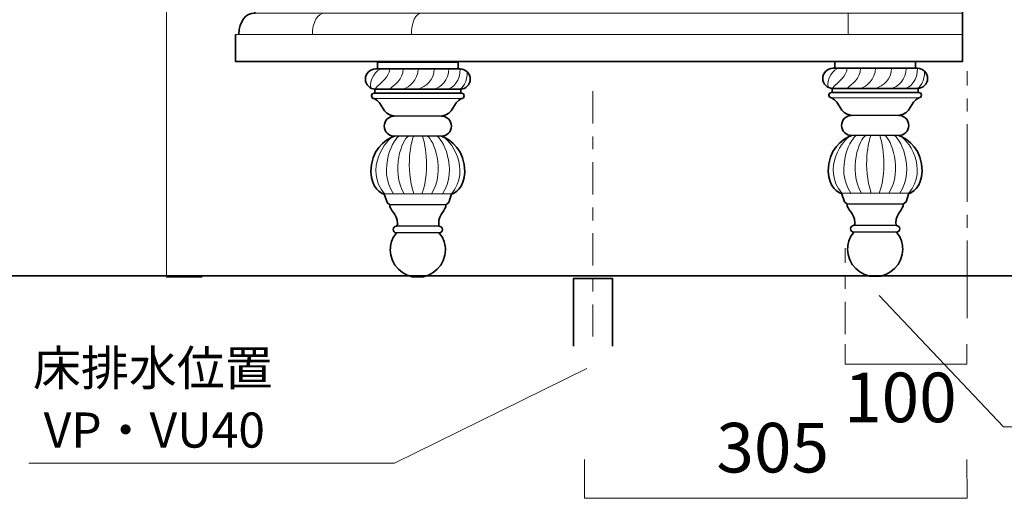
# Model space of a CAD drawing. Units: inches. Extents: x -43 to 253, y 43 to 253.
# Drawn here: x 48 to 102, y 88 to 114 of the extents above; entities that cross this region are included whole.
import ezdxf

# ---------------------------------------------------------------- set-up
doc = ezdxf.new("R2010")
doc.units = ezdxf.units.IN
doc.header["$MEASUREMENT"] = 0
for name, pattern in [('AI-Linetype-23', [6.35, 4.233333, -0.705556, 0.705556, -0.705556]), ('AI-Linetype-27', [3.880556, 1.763889, -0.705556, 0.705556, -0.705556]), ('AI-Linetype-28', [3.880556, 1.763889, -0.705556, 0.705556, -0.705556])]:
    doc.linetypes.add(name, pattern=pattern)
doc.layers.add('レイヤー 1', color=7, linetype='Continuous')
doc.layers.add('儗僀儎乕 1', color=7, linetype='Continuous')

# ---------------------------------------------------------------- blocks, each defined once
blk = doc.blocks.new('block 75')
at = {"layer": '儗僀儎乕 1', "color": 7, "lineweight": 35}
for points in [[(97.159, 111.133), (97.159, 111.499), (92.757, 111.499), (92.757, 111.133)], [(92.61, 109.812), (97.306, 109.812), (97.306, 110.032), (92.61, 110.032), (92.61, 109.812)], [(93.275, 103.834), (93.124, 104.308)], [(96.792, 104.308), (96.644, 103.834)], [(93.275, 103.834), (93.433, 103.721)], [(96.644, 103.834), (96.486, 103.721)], [(93.674, 101.96), (93.674, 101.96)], [(96.346, 101.96), (96.346, 101.96)]]:
    blk.add_lwpolyline(points, dxfattribs=at)
at = {"layer": '儗僀儎乕 1', "color": 7, "lineweight": 18}
for points in [[(97.343, 109.519), (92.573, 109.519)], [(96.792, 104.308), (93.124, 104.308)]]:
    blk.add_lwpolyline(points, dxfattribs=at)
at = {"layer": '儗僀儎乕 1', "color": 7, "lineweight": 25}
for points in [[(96.486, 103.721), (93.433, 103.721)], [(96.142, 102.547), (93.799, 102.547)], [(96.113, 102.18), (93.799, 102.18)]]:
    blk.add_lwpolyline(points, dxfattribs=at)
at = {"layer": '儗僀儎乕 1', "color": 7, "lineweight": 35}
for points, knots in [([(92.096, 110.582), (92.096, 110.279), (92.343, 110.032), (92.647, 110.032), (92.647, 110.032), (97.269, 110.032), (97.269, 110.032), (97.573, 110.032), (97.82, 110.279), (97.82, 110.582), (97.82, 110.582), (97.82, 110.582), (97.82, 110.582), (97.82, 110.886), (97.573, 111.133), (97.269, 111.133), (97.269, 111.133), (92.647, 111.133), (92.647, 111.133), (92.343, 111.133), (92.096, 110.886), (92.096, 110.582), (92.096, 110.582), (92.096, 110.582), (92.096, 110.582)], [0, 0, 0, 0, 1, 1, 1, 2, 2, 2, 3, 3, 3, 4, 4, 4, 5, 5, 5, 6, 6, 6, 7, 7, 7, 8, 8, 8, 8]), ([(92.573, 109.812), (92.492, 109.812), (92.427, 109.746), (92.427, 109.665), (92.427, 109.665), (92.427, 109.665), (92.427, 109.665), (92.427, 109.584), (92.492, 109.519), (92.573, 109.519)], [0, 0, 0, 0, 1, 1, 1, 2, 2, 2, 3, 3, 3, 3]), ([(97.343, 109.519), (97.424, 109.519), (97.489, 109.584), (97.489, 109.665), (97.489, 109.665), (97.489, 109.665), (97.489, 109.665), (97.489, 109.746), (97.424, 109.812), (97.343, 109.812)], [0, 0, 0, 0, 1, 1, 1, 2, 2, 2, 3, 3, 3, 3]), ([(93.674, 108.564), (93.37, 108.564), (93.124, 108.318), (93.124, 108.014), (93.124, 108.014), (93.124, 108.014), (93.124, 108.014), (93.124, 107.709), (93.37, 107.463), (93.674, 107.463)], [0, 0, 0, 0, 1, 1, 1, 2, 2, 2, 3, 3, 3, 3]), ([(96.242, 107.463), (96.546, 107.463), (96.792, 107.709), (96.792, 108.014), (96.792, 108.014), (96.792, 108.014), (96.792, 108.014), (96.792, 108.318), (96.546, 108.564), (96.242, 108.564)], [0, 0, 0, 0, 1, 1, 1, 2, 2, 2, 3, 3, 3, 3]), ([(93.799, 102.18), (93.698, 102.18), (93.616, 102.262), (93.616, 102.364), (93.616, 102.364), (93.616, 102.364), (93.616, 102.364), (93.616, 102.465), (93.698, 102.547), (93.799, 102.547)], [0, 0, 0, 0, 1, 1, 1, 2, 2, 2, 3, 3, 3, 3]), ([(96.113, 102.18), (96.214, 102.18), (96.296, 102.262), (96.296, 102.364), (96.296, 102.364), (96.296, 102.364), (96.296, 102.364), (96.296, 102.465), (96.214, 102.547), (96.113, 102.547)], [0, 0, 0, 0, 1, 1, 1, 2, 2, 2, 3, 3, 3, 3]), ([(93.625, 101.96), (93.516, 101.752), (93.454, 101.515), (93.454, 101.263), (93.454, 100.432), (94.127, 99.759), (94.958, 99.759), (95.789, 99.759), (96.462, 100.432), (96.462, 101.263), (96.462, 101.515), (96.4, 101.752), (96.291, 101.96)], [0, 0, 0, 0, 1, 1, 1, 2, 2, 2, 3, 3, 3, 4, 4, 4, 4])]:
    blk.add_open_spline(points, degree=3, knots=knots, dxfattribs=at)
at = {"layer": '儗僀儎乕 1', "color": 7, "lineweight": 9}
for points in [[(92.387, 110.097), (92.276, 110.503), (92.669, 111.133), (93.017, 111.133)], [(97.655, 110.974), (97.655, 110.454), (97.434, 110.032), (97.159, 110.032)], [(93.137, 104.308), (92.011, 105.647), (93.211, 107.338), (93.687, 107.463)], [(96.792, 104.308), (97.919, 105.647), (96.718, 107.338), (96.242, 107.463)]]:
    blk.add_open_spline(points, degree=3, dxfattribs=at)
at = {"layer": '儗僀儎乕 1', "color": 7, "lineweight": 18}
for points in [[(93.424, 111.133), (93.354, 110.615), (93.017, 110.503), (92.61, 110.032)], [(94.151, 111.133), (94.151, 110.525), (93.687, 110.306), (93.424, 110.032)], [(94.971, 111.133), (94.971, 110.525), (94.493, 110.132), (94.151, 110.032)], [(95.848, 111.133), (95.848, 110.525), (95.409, 110.179), (94.971, 110.032)], [(96.644, 111.133), (96.644, 110.525), (96.211, 110.097), (95.778, 110.032)], [(97.269, 111.133), (97.269, 110.525), (96.919, 110.032), (96.486, 110.032)], [(94.746, 104.308), (94.251, 105.75), (94.617, 107.226), (94.722, 107.463)], [(95.184, 104.308), (95.679, 105.75), (95.313, 107.226), (95.207, 107.463)]]:
    blk.add_open_spline(points, degree=3, dxfattribs=at)
at = {"layer": '儗僀儎乕 1', "color": 7, "lineweight": 35}
for points in [[(92.573, 109.519), (93.106, 109.297), (92.919, 108.669), (93.674, 108.564)], [(97.343, 109.519), (96.81, 109.297), (96.997, 108.669), (96.242, 108.564)], [(92.387, 105.517), (92.387, 106.643), (93.124, 107.29), (93.674, 107.463)], [(97.529, 105.517), (97.529, 106.643), (96.792, 107.29), (96.242, 107.463)], [(92.387, 105.517), (92.427, 104.611), (92.977, 104.308), (93.124, 104.308)], [(97.529, 105.517), (97.489, 104.611), (96.939, 104.308), (96.792, 104.308)], [(93.426, 103.721), (93.391, 103.421), (93.849, 103.244), (93.846, 102.697)], [(96.486, 103.721), (96.521, 103.421), (96.093, 103.244), (96.095, 102.697)], [(93.846, 102.697), (93.846, 102.621), (93.817, 102.547), (93.77, 102.547)], [(96.095, 102.697), (96.095, 102.621), (96.095, 102.547), (96.142, 102.547)], [(93.625, 101.96), (93.782, 102.18), (93.77, 102.135), (93.799, 102.18)], [(96.291, 101.96), (96.134, 102.18), (96.142, 102.135), (96.113, 102.18)]]:
    blk.add_open_spline(points, degree=3, dxfattribs=at)
at = {"layer": '儗僀儎乕 1', "color": 7, "lineweight": 13}
for points in [[(93.633, 104.308), (92.707, 105.665), (93.687, 107.463), (93.961, 107.463)], [(96.296, 104.308), (97.222, 105.665), (96.242, 107.463), (95.968, 107.463)]]:
    blk.add_open_spline(points, degree=3, dxfattribs=at)
at = {"layer": '儗僀儎乕 1', "color": 7, "lineweight": 15}
for points in [[(94.22, 104.308), (93.441, 105.613), (94.116, 107.286), (94.444, 107.463)], [(95.71, 104.308), (96.488, 105.613), (95.813, 107.286), (95.485, 107.463)]]:
    blk.add_open_spline(points, degree=3, dxfattribs=at)
blk = doc.blocks.new('block 74')
at = {"layer": '儗僀儎乕 1', "color": 7, "lineweight": 25}
for points in [[(96.242, 108.564), (93.674, 108.564)], [(96.242, 107.463), (93.674, 107.463)]]:
    blk.add_lwpolyline(points, dxfattribs=at)
at = {"layer": '儗僀儎乕 1'}
blk.add_blockref('block 75', (0, 0), dxfattribs=at)
blk = doc.blocks.new('block 77')
at = {"layer": '儗僀儎乕 1', "color": 7, "lineweight": 35}
for points in [[(72.189, 111.096), (72.189, 111.463), (67.786, 111.463), (67.786, 111.096)], [(67.639, 109.775), (72.335, 109.775), (72.335, 109.995), (67.639, 109.995), (67.639, 109.775)], [(68.304, 103.797), (68.153, 104.271)], [(68.304, 103.797), (68.462, 103.684)], [(71.674, 103.797), (71.516, 103.684)], [(71.822, 104.271), (71.674, 103.797)], [(68.703, 101.923), (68.703, 101.923)], [(71.375, 101.923), (71.375, 101.923)]]:
    blk.add_lwpolyline(points, dxfattribs=at)
at = {"layer": '儗僀儎乕 1', "color": 7, "lineweight": 18}
for points in [[(72.372, 109.481), (67.603, 109.481)], [(71.822, 104.271), (68.153, 104.271)]]:
    blk.add_lwpolyline(points, dxfattribs=at)
at = {"layer": '儗僀儎乕 1', "color": 7, "lineweight": 25}
for points in [[(71.516, 103.684), (68.462, 103.684)], [(71.171, 102.51), (68.829, 102.51)], [(71.142, 102.143), (68.829, 102.143)]]:
    blk.add_lwpolyline(points, dxfattribs=at)
at = {"layer": '儗僀儎乕 1', "color": 7, "lineweight": 35}
for points, knots in [([(67.126, 110.545), (67.126, 110.241), (67.372, 109.995), (67.676, 109.995), (67.676, 109.995), (72.299, 109.995), (72.299, 109.995), (72.603, 109.995), (72.849, 110.241), (72.849, 110.545), (72.849, 110.545), (72.849, 110.545), (72.849, 110.545), (72.849, 110.849), (72.603, 111.096), (72.299, 111.096), (72.299, 111.096), (67.676, 111.096), (67.676, 111.096), (67.372, 111.096), (67.126, 110.849), (67.126, 110.545), (67.126, 110.545), (67.126, 110.545), (67.126, 110.545)], [0, 0, 0, 0, 1, 1, 1, 2, 2, 2, 3, 3, 3, 4, 4, 4, 5, 5, 5, 6, 6, 6, 7, 7, 7, 8, 8, 8, 8]), ([(67.603, 109.775), (67.522, 109.775), (67.456, 109.709), (67.456, 109.628), (67.456, 109.628), (67.456, 109.628), (67.456, 109.628), (67.456, 109.547), (67.522, 109.481), (67.603, 109.481)], [0, 0, 0, 0, 1, 1, 1, 2, 2, 2, 3, 3, 3, 3]), ([(72.372, 109.481), (72.453, 109.481), (72.519, 109.547), (72.519, 109.628), (72.519, 109.628), (72.519, 109.628), (72.519, 109.628), (72.519, 109.709), (72.453, 109.775), (72.372, 109.775)], [0, 0, 0, 0, 1, 1, 1, 2, 2, 2, 3, 3, 3, 3]), ([(68.703, 108.527), (68.399, 108.527), (68.153, 108.28), (68.153, 107.977), (68.153, 107.977), (68.153, 107.977), (68.153, 107.977), (68.153, 107.673), (68.399, 107.426), (68.703, 107.426)], [0, 0, 0, 0, 1, 1, 1, 2, 2, 2, 3, 3, 3, 3]), ([(71.272, 107.426), (71.575, 107.426), (71.822, 107.673), (71.822, 107.977), (71.822, 107.977), (71.822, 107.977), (71.822, 107.977), (71.822, 108.28), (71.575, 108.527), (71.272, 108.527)], [0, 0, 0, 0, 1, 1, 1, 2, 2, 2, 3, 3, 3, 3]), ([(68.829, 102.143), (68.727, 102.143), (68.645, 102.225), (68.645, 102.327), (68.645, 102.327), (68.645, 102.327), (68.645, 102.327), (68.645, 102.428), (68.727, 102.51), (68.829, 102.51)], [0, 0, 0, 0, 1, 1, 1, 2, 2, 2, 3, 3, 3, 3]), ([(71.142, 102.143), (71.244, 102.143), (71.326, 102.225), (71.326, 102.327), (71.326, 102.327), (71.326, 102.327), (71.326, 102.327), (71.326, 102.428), (71.244, 102.51), (71.142, 102.51)], [0, 0, 0, 0, 1, 1, 1, 2, 2, 2, 3, 3, 3, 3]), ([(68.654, 101.923), (68.545, 101.715), (68.483, 101.478), (68.483, 101.226), (68.483, 100.395), (69.157, 99.722), (69.987, 99.722), (70.818, 99.722), (71.492, 100.395), (71.492, 101.226), (71.492, 101.478), (71.43, 101.715), (71.321, 101.923)], [0, 0, 0, 0, 1, 1, 1, 2, 2, 2, 3, 3, 3, 4, 4, 4, 4])]:
    blk.add_open_spline(points, degree=3, knots=knots, dxfattribs=at)
at = {"layer": '儗僀儎乕 1', "color": 7, "lineweight": 9}
for points in [[(67.417, 110.06), (67.305, 110.466), (67.698, 111.096), (68.046, 111.096)], [(72.685, 110.937), (72.685, 110.416), (72.463, 109.995), (72.189, 109.995)], [(68.166, 104.271), (67.04, 105.61), (68.24, 107.301), (68.717, 107.426)], [(71.822, 104.271), (72.948, 105.61), (71.748, 107.301), (71.272, 107.426)]]:
    blk.add_open_spline(points, degree=3, dxfattribs=at)
at = {"layer": '儗僀儎乕 1', "color": 7, "lineweight": 18}
for points in [[(68.453, 111.096), (68.383, 110.578), (68.046, 110.466), (67.639, 109.995)], [(69.181, 111.096), (69.181, 110.487), (68.717, 110.269), (68.453, 109.995)], [(70, 111.096), (70, 110.487), (69.522, 110.095), (69.181, 109.995)], [(70.877, 111.096), (70.877, 110.487), (70.439, 110.142), (70, 109.995)], [(71.674, 111.096), (71.674, 110.487), (71.241, 110.06), (70.807, 109.995)], [(72.299, 111.096), (72.299, 110.487), (71.949, 109.995), (71.516, 109.995)], [(69.775, 104.271), (69.28, 105.713), (69.646, 107.189), (69.751, 107.426)], [(70.213, 104.271), (70.708, 105.713), (70.342, 107.189), (70.237, 107.426)]]:
    blk.add_open_spline(points, degree=3, dxfattribs=at)
at = {"layer": '儗僀儎乕 1', "color": 7, "lineweight": 35}
for points in [[(67.603, 109.481), (68.136, 109.259), (67.948, 108.632), (68.703, 108.527)], [(72.372, 109.481), (71.839, 109.259), (72.027, 108.632), (71.272, 108.527)], [(67.417, 105.48), (67.417, 106.607), (68.153, 107.253), (68.703, 107.426)], [(72.558, 105.48), (72.558, 106.607), (71.822, 107.253), (71.272, 107.426)], [(67.417, 105.48), (67.456, 104.574), (68.006, 104.271), (68.153, 104.271)], [(72.558, 105.48), (72.519, 104.574), (71.969, 104.271), (71.822, 104.271)], [(68.455, 103.684), (68.421, 103.384), (68.878, 103.206), (68.875, 102.659)], [(71.516, 103.684), (71.55, 103.384), (71.122, 103.206), (71.125, 102.659)], [(68.875, 102.659), (68.876, 102.585), (68.846, 102.51), (68.799, 102.51)], [(71.125, 102.659), (71.125, 102.585), (71.125, 102.51), (71.171, 102.51)], [(68.654, 101.923), (68.811, 102.143), (68.799, 102.098), (68.829, 102.143)], [(71.321, 101.923), (71.164, 102.143), (71.171, 102.098), (71.142, 102.143)]]:
    blk.add_open_spline(points, degree=3, dxfattribs=at)
at = {"layer": '儗僀儎乕 1', "color": 7, "lineweight": 13}
for points in [[(68.662, 104.271), (67.736, 105.628), (68.717, 107.426), (68.99, 107.426)], [(71.326, 104.271), (72.252, 105.628), (71.272, 107.426), (70.998, 107.426)]]:
    blk.add_open_spline(points, degree=3, dxfattribs=at)
at = {"layer": '儗僀儎乕 1', "color": 7, "lineweight": 15}
for points in [[(69.249, 104.271), (68.471, 105.575), (69.145, 107.249), (69.473, 107.426)], [(70.739, 104.271), (71.518, 105.575), (70.843, 107.249), (70.515, 107.426)]]:
    blk.add_open_spline(points, degree=3, dxfattribs=at)
blk = doc.blocks.new('block 76')
at = {"layer": '儗僀儎乕 1', "color": 7, "lineweight": 25}
for points in [[(71.272, 108.527), (68.703, 108.527)], [(71.272, 107.426), (68.703, 107.426)]]:
    blk.add_lwpolyline(points, dxfattribs=at)
at = {"layer": '儗僀儎乕 1'}
blk.add_blockref('block 77', (0, 0), dxfattribs=at)
blk = doc.blocks.new('block 85')
at = {"layer": '儗僀儎乕 1', "color": 7, "lineweight": 35}
blk.add_lwpolyline([(99.718, 114.305), (99.718, 112.985)], dxfattribs=at)
at = {"layer": '儗僀儎乕 1', "color": 7, "lineweight": 18}
blk.add_lwpolyline([(60.039, 112.985), (99.718, 112.985)], dxfattribs=at)
at = {"layer": '儗僀儎乕 1', "color": 7, "lineweight": 35}
blk.add_open_spline([(60.222, 112.985), (60.222, 113.715), (60.607, 114.152), (61.083, 114.152)], degree=3, dxfattribs=at)
at = {"layer": '儗僀儎乕 1', "color": 7, "lineweight": 9}
for points in [[(64.229, 112.985), (64.229, 113.63), (64.525, 114.152), (64.891, 114.152)], [(69.635, 112.985), (69.635, 113.63), (69.878, 114.152), (70.179, 114.152)], [(93.481, 112.985), (93.481, 113.63), (93.481, 114.152), (93.481, 114.152)]]:
    blk.add_open_spline(points, degree=3, dxfattribs=at)
blk = doc.blocks.new('block 84')
at = {"layer": '儗僀儎乕 1', "color": 7, "lineweight": 35}
for points in [[(61.083, 114.305), (99.718, 114.305)], [(61.083, 114.152), (61.083, 114.305)]]:
    blk.add_lwpolyline(points, dxfattribs=at)
at = {"layer": '儗僀儎乕 1', "color": 7, "lineweight": 9}
blk.add_lwpolyline([(61.083, 114.152), (99.718, 114.152)], dxfattribs=at)
at = {"layer": '儗僀儎乕 1'}
blk.add_blockref('block 85', (0, 0), dxfattribs=at)
blk = doc.blocks.new('block 78')
at = {"layer": '儗僀儎乕 1', "color": 7, "lineweight": 35}
blk.add_lwpolyline([(99.718, 112.985), (99.718, 111.503), (60.04, 111.503), (60.04, 112.971)], dxfattribs=at)
at = {"layer": '儗僀儎乕 1'}
blk.add_blockref('block 84', (0, 0), dxfattribs=at)
blk = doc.blocks.new('block 73')
at = {"layer": '儗僀儎乕 1'}
for name in ['block 78', 'block 76', 'block 74']:
    blk.add_blockref(name, (0, 0), dxfattribs=at)

msp = doc.modelspace()

# ---------------------------------------------------------------- linework, layer by layer
at = {"layer": 'レイヤー 1', "color": 18, "linetype": 'AI-Linetype-28', "lineweight": 18}
msp.add_lwpolyline([(79.551, 109.885), (79.551, 96.167)], dxfattribs=at)
at = {"layer": 'レイヤー 1', "color": 18, "linetype": 'AI-Linetype-27', "lineweight": 18}
msp.add_lwpolyline([(93.313, 96.622), (93.313, 101.303)], dxfattribs=at)
at = {"layer": 'レイヤー 1', "color": 18, "lineweight": 35}
msp.add_lwpolyline([(78.493, 95.956), (78.493, 99.66), (80.61, 99.66), (80.61, 95.956)], dxfattribs=at)
at = {"layer": 'レイヤー 1', "color": 29, "lineweight": 18}
for points in [[(95.184, 98.732), (101.968, 91.551), (111.717, 91.551)], [(79.21, 94.74), (68.715, 89.578), (48.751, 89.578)]]:
    msp.add_lwpolyline(points, dxfattribs=at)
at = {"layer": '儗僀儎乕 1', "color": 7, "lineweight": 18}
for points in [[(58.207, 99.722), (56.261, 99.722), (56.261, 164.504), (58.207, 164.503)], [(93.313, 96.068), (93.313, 94.969), (99.971, 94.969), (99.971, 96.068)]]:
    msp.add_lwpolyline(points, dxfattribs=at)
at = {"layer": '儗僀儎乕 1', "color": 29, "linetype": 'AI-Linetype-23', "lineweight": 18}
msp.add_lwpolyline([(99.98, 97.491), (99.98, 110.974)], dxfattribs=at)
at = {"layer": '儗僀儎乕 1', "color": 7, "lineweight": 35}
msp.add_lwpolyline([(-14.339, 99.8), (237.772, 99.8)], dxfattribs=at)
at = {"layer": '儗僀儎乕 1', "color": 18, "lineweight": 18}
msp.add_lwpolyline([(79.089, 89.769), (79.089, 87.652), (99.98, 87.652), (99.958, 89.769)], dxfattribs=at)

# ---------------------------------------------------------------- block references
at = {"layer": '儗僀儎乕 1'}
msp.add_blockref('block 73', (0, 0), dxfattribs=at)

# ---------------------------------------------------------------- texts
at = {"layer": '儗僀儎乕 1', "color": 7, "attachment_point": 7}
for s, insert, char_height in [('\\fMS PGothic|b0|i0|c0|p34;\\W1;床排水位置^C', (48.973, 93.806), 1.91911), ('\\fMS PGothic|b0|i0|c0|p34;\\W1;100', (93.259, 91.806), 2.70796), ('\\fMS PGothic|b0|i0|c0|p34;\\W1; VP・VU40', (48.973, 90.419), 1.91911), ('\\fMS PGothic|b0|i0|c0|p34;\\W1;305', (86.288, 89.063), 2.70796)]:
    msp.add_mtext(s, dxfattribs=dict(at, insert=insert, char_height=char_height))

doc.saveas('drawing.dxf')
